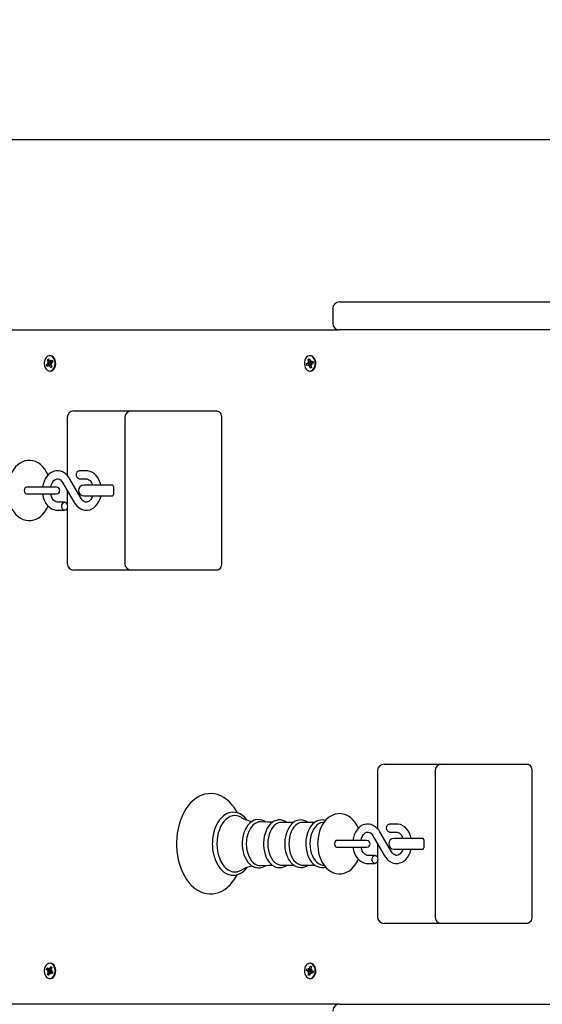
# Model space of a CAD drawing. Units: metres. Extents: x 4.5 to 21.3, y 5.5 to 17.1.
# Drawn here: x 8.7 to 9.1, y 13.3 to 14 of the extents above; entities that cross this region are included whole.
import ezdxf

# ---------------------------------------------------------------- set-up
doc = ezdxf.new("R2010")
doc.units = ezdxf.units.M
doc.header["$LTSCALE"] = 120
doc.header["$PDSIZE"] = -1
doc.linetypes.add('SLD-Сплошная', pattern=[0])
doc.styles.get("Standard").update_dxf_attribs({"font": 'isocpeui.ttf'})
doc.dimstyles.new('ISO-25', dxfattribs={"dimtxt": 2.5, "dimasz": 2.5, "dimexe": 1.25, "dimexo": 0.625, "dimtad": 1, "dimtxsty": 'Standard', "dimcen": 2.5, "dimadec": 0, "dimazin": 0, "dimtfac": 1, "dimtmove": 0, "dimatfit": 3, "dimfxl": 1, "dimarcsym": 0})

# ---------------------------------------------------------------- blocks, each defined once
blk = doc.blocks.new('*D26')
at = {"color": 0, "lineweight": -2, "transparency": 16777216}
for p, q in [((7.71776, 13.52364), (7.71776, 16.70777)), ((16.78798, 12.31186), (16.78798, 16.70777)), ((8.07776, 16.58777), (16.42798, 16.58777))]:
    blk.add_line(p, q, dxfattribs=at)
at = {"color": 0, "transparency": 16777216}
for points in [[(8.07776, 16.64777), (8.07776, 16.52777), (7.71776, 16.58777)], [(16.42798, 16.64777), (16.42798, 16.52777), (16.78798, 16.58777)]]:
    blk.add_solid(points, dxfattribs=at)
at = {"layer": 'Defpoints', "color": 0, "transparency": 16777216}
for p in [(16.78798, 16.58777), (7.71776, 13.52364), (16.78798, 12.31186)]:
    blk.add_point(p, dxfattribs=at)
at = {"color": 0, "transparency": 16777216, "insert": (12.25287, 16.86777), "char_height": 0.3, "attachment_point": 5}
blk.add_mtext('9,07м', dxfattribs=at)
blk = doc.blocks.new('*D27')
at = {"color": 0, "lineweight": -2, "transparency": 16777216}
for p, q in [((9.84518, 13.91764), (4.88392, 13.91764)), ((5.00392, 9.92964), (5.00392, 13.55764)), ((12.94563, 9.56964), (4.88392, 9.56964))]:
    blk.add_line(p, q, dxfattribs=at)
at = {"color": 0, "transparency": 16777216}
for points in [[(4.94392, 13.55764), (5.06392, 13.55764), (5.00392, 13.91764)], [(4.94392, 9.92964), (5.06392, 9.92964), (5.00392, 9.56964)]]:
    blk.add_solid(points, dxfattribs=at)
at = {"layer": 'Defpoints', "color": 0, "transparency": 16777216}
for p in [(5.00392, 13.91764), (9.84518, 13.91764), (12.94563, 9.56964)]:
    blk.add_point(p, dxfattribs=at)
at = {"color": 0, "transparency": 16777216, "insert": (4.72392, 11.74364), "char_height": 0.3, "attachment_point": 5, "rotation": 90}
blk.add_mtext('4,35м', dxfattribs=at)

msp = doc.modelspace()

# ---------------------------------------------------------------- linework, layer by layer
at = {"color": 7, "linetype": 'SLD-Сплошная', "lineweight": 25}
for p, q in [((8.89413, 13.79164), (8.89413, 13.78064)), ((8.89913, 13.79664), (9.11597, 13.79664)), ((8.64683, 13.77564), (8.89913, 13.77564)), ((9.14813, 13.77564), (8.89913, 13.77564)), ((8.6809, 13.7533), (8.68177, 13.75399)), ((8.68177, 13.75399), (8.68237, 13.75249)), ((8.683, 13.75639), (8.68254, 13.75639)), ((8.87585, 13.75378), (8.87681, 13.75416)), ((8.87681, 13.75416), (8.87714, 13.7525)), ((8.87745, 13.75639), (8.87699, 13.75639)), ((8.68017, 13.74956), (8.68123, 13.75041)), ((8.68306, 13.75033), (8.68017, 13.74956)), ((8.68066, 13.74834), (8.68017, 13.74956)), ((8.68172, 13.74919), (8.68066, 13.74834)), ((8.68087, 13.7513), (8.6816, 13.75129)), ((8.6815, 13.75078), (8.68087, 13.7513)), ((8.68342, 13.75105), (8.68087, 13.7513)), ((8.6815, 13.7518), (8.6809, 13.7533)), ((8.68236, 13.7525), (8.6809, 13.7533)), ((8.68363, 13.74932), (8.68207, 13.74932)), ((8.68207, 13.74829), (8.68208, 13.74932)), ((8.68244, 13.74918), (8.68207, 13.74829)), ((8.68263, 13.75211), (8.683, 13.753)), ((8.68331, 13.7473), (8.68271, 13.7488)), ((8.683, 13.753), (8.68299, 13.75197)), ((8.683, 13.75197), (8.68481, 13.75197)), ((8.68306, 13.75033), (8.68315, 13.75041)), ((8.68346, 13.74932), (8.68306, 13.75033)), ((8.68337, 13.75194), (8.68331, 13.75197)), ((8.68412, 13.74811), (8.68331, 13.7473)), ((8.68417, 13.74799), (8.68331, 13.7473)), ((8.68335, 13.7521), (8.68442, 13.75295)), ((8.68337, 13.75194), (8.68342, 13.75197)), ((8.68343, 13.7518), (8.68337, 13.75194)), ((8.68349, 13.751), (8.68342, 13.75105)), ((8.68342, 13.75105), (8.6835, 13.75105)), ((8.6842, 13.74999), (8.68347, 13.75)), ((8.68357, 13.75051), (8.6842, 13.74999)), ((8.68357, 13.74949), (8.68417, 13.74799)), ((8.6849, 13.75173), (8.68384, 13.75088)), ((8.68442, 13.75295), (8.6849, 13.75173)), ((8.87451, 13.75038), (8.87568, 13.75085)), ((8.8775, 13.75081), (8.87451, 13.75038)), ((8.87478, 13.74904), (8.87451, 13.75038)), ((8.87595, 13.7495), (8.87478, 13.74904)), ((8.87549, 13.75184), (8.87619, 13.75159)), ((8.876, 13.75112), (8.87549, 13.75184)), ((8.87618, 13.75212), (8.87585, 13.75378)), ((8.87704, 13.75297), (8.87585, 13.75378)), ((8.87777, 13.74954), (8.87615, 13.74954)), ((8.87615, 13.74852), (8.87633, 13.74951)), ((8.87665, 13.74925), (8.87615, 13.74852)), ((8.87717, 13.74713), (8.87684, 13.74879)), ((8.87804, 13.74794), (8.87717, 13.74713)), ((8.87813, 13.74751), (8.87717, 13.74713)), ((8.87733, 13.75204), (8.87783, 13.75277)), ((8.8775, 13.75081), (8.87761, 13.75085)), ((8.87775, 13.74954), (8.8775, 13.75081)), ((8.87783, 13.75277), (8.87766, 13.75178)), ((8.87849, 13.74945), (8.87779, 13.7497)), ((8.8778, 13.74917), (8.87813, 13.74751)), ((8.87783, 13.75175), (8.87931, 13.75175)), ((8.87798, 13.75017), (8.87849, 13.74945)), ((8.87803, 13.75131), (8.87799, 13.75137)), ((8.87803, 13.75179), (8.8792, 13.75225)), ((8.87947, 13.75091), (8.8783, 13.75044)), ((8.8792, 13.75225), (8.87947, 13.75091)), ((8.68254, 13.74489), (8.683, 13.74489)), ((8.87699, 13.74489), (8.87745, 13.74489)), ((8.69559, 13.71014), (8.69559, 13.66703)), ((8.70059, 13.71514), (8.70499, 13.71514)), ((8.70499, 13.71514), (8.74363, 13.71514)), ((8.73863, 13.71014), (8.73863, 13.60114)), ((8.74363, 13.71514), (8.7863, 13.71514)), ((8.7863, 13.71514), (8.80752, 13.71514)), ((8.81105, 13.71014), (8.81105, 13.60114)), ((8.70994, 13.67039), (8.70459, 13.67039)), ((8.69218, 13.66162), (8.70095, 13.64664)), ((8.70613, 13.64967), (8.69736, 13.66465)), ((8.70459, 13.66439), (8.70994, 13.66439)), ((8.72691, 13.65964), (8.70802, 13.65964)), ((8.72974, 13.65964), (8.72691, 13.65964)), ((8.73015, 13.65864), (8.73015, 13.65264)), ((8.67127, 13.65814), (8.66509, 13.65814)), ((8.66509, 13.65314), (8.67127, 13.65314)), ((8.68765, 13.65814), (8.67127, 13.65814)), ((8.67127, 13.65314), (8.68765, 13.65314)), ((8.69559, 13.65579), (8.69559, 13.6453)), ((8.70802, 13.65164), (8.72691, 13.65164)), ((8.72691, 13.65164), (8.72974, 13.65164)), ((8.69372, 13.64689), (8.68837, 13.64689)), ((8.68837, 13.64089), (8.69372, 13.64089)), ((8.69559, 13.64249), (8.69559, 13.60114)), ((8.70499, 13.59614), (8.70059, 13.59614)), ((8.74363, 13.59614), (8.70499, 13.59614)), ((8.7863, 13.59614), (8.74363, 13.59614)), ((8.80752, 13.59614), (8.7863, 13.59614)), ((8.92753, 13.44614), (8.92753, 13.40303)), ((8.93253, 13.45114), (8.93692, 13.45114)), ((8.93692, 13.45114), (8.97556, 13.45114)), ((8.97056, 13.44614), (8.97056, 13.33714)), ((8.97556, 13.45114), (9.01824, 13.45114)), ((9.01824, 13.45114), (9.03945, 13.45114)), ((9.04298, 13.44614), (9.04298, 13.33714)), ((8.86487, 13.40762), (8.85571, 13.40762)), ((8.88065, 13.40762), (8.8715, 13.40762)), ((8.88764, 13.40772), (8.88642, 13.40756)), ((8.93806, 13.38567), (8.92929, 13.40065)), ((8.94187, 13.40639), (8.93652, 13.40639)), ((8.9032, 13.39414), (8.89702, 13.39414)), ((8.91958, 13.39414), (8.9032, 13.39414)), ((8.92411, 13.39762), (8.93288, 13.38264)), ((8.93652, 13.40039), (8.94187, 13.40039)), ((8.95884, 13.39564), (8.93995, 13.39564)), ((8.96167, 13.39564), (8.95884, 13.39564)), ((8.96208, 13.39464), (8.96208, 13.38864)), ((8.89702, 13.38914), (8.9032, 13.38914)), ((8.9032, 13.38914), (8.91958, 13.38914)), ((8.92753, 13.39179), (8.92753, 13.3813)), ((8.93995, 13.38764), (8.95884, 13.38764)), ((8.95884, 13.38764), (8.96167, 13.38764)), ((8.92565, 13.38289), (8.9203, 13.38289)), ((8.85571, 13.37567), (8.86489, 13.37567)), ((8.8715, 13.37567), (8.88067, 13.37567)), ((8.88642, 13.37573), (8.88764, 13.37557)), ((8.9203, 13.37689), (8.92565, 13.37689)), ((8.92753, 13.37849), (8.92753, 13.33714)), ((8.93692, 13.33214), (8.93253, 13.33214)), ((8.97556, 13.33214), (8.93692, 13.33214)), ((9.01824, 13.33214), (8.97556, 13.33214)), ((9.03945, 13.33214), (9.01824, 13.33214)), ((8.68017, 13.29773), (8.68066, 13.29895)), ((8.68123, 13.29688), (8.68017, 13.29773)), ((8.68306, 13.29696), (8.68017, 13.29773)), ((8.68066, 13.29895), (8.68172, 13.2981)), ((8.68207, 13.299), (8.68244, 13.29811)), ((8.68208, 13.29797), (8.68207, 13.299)), ((8.68207, 13.29797), (8.68363, 13.29797)), ((8.683, 13.30239), (8.68254, 13.30239)), ((8.68271, 13.29849), (8.68331, 13.29999)), ((8.68306, 13.29696), (8.68346, 13.29797)), ((8.68331, 13.29999), (8.68417, 13.2993)), ((8.68412, 13.29918), (8.68331, 13.29999)), ((8.68417, 13.2993), (8.68357, 13.2978)), ((8.87451, 13.29691), (8.87478, 13.29825)), ((8.87478, 13.29825), (8.87595, 13.29779)), ((8.87615, 13.29877), (8.87665, 13.29804)), ((8.87633, 13.29778), (8.87615, 13.29877)), ((8.87615, 13.29775), (8.87777, 13.29775)), ((8.87684, 13.2985), (8.87717, 13.30016)), ((8.87745, 13.30239), (8.87699, 13.30239)), ((8.87717, 13.30016), (8.87813, 13.29978)), ((8.87804, 13.29935), (8.87717, 13.30016)), ((8.8775, 13.29648), (8.87775, 13.29775)), ((8.87779, 13.29759), (8.87849, 13.29784)), ((8.87813, 13.29978), (8.8778, 13.29812)), ((8.87849, 13.29784), (8.87798, 13.29712)), ((8.68087, 13.29599), (8.6815, 13.29651)), ((8.68342, 13.29624), (8.68087, 13.29599)), ((8.6816, 13.296), (8.68087, 13.29599)), ((8.6809, 13.29399), (8.6815, 13.29549)), ((8.68236, 13.29479), (8.6809, 13.29399)), ((8.68177, 13.2933), (8.6809, 13.29399)), ((8.68237, 13.2948), (8.68177, 13.2933)), ((8.68254, 13.29089), (8.683, 13.29089)), ((8.683, 13.29429), (8.68263, 13.29518)), ((8.68299, 13.29532), (8.683, 13.29429)), ((8.68481, 13.29532), (8.683, 13.29532)), ((8.68315, 13.29688), (8.68306, 13.29696)), ((8.68337, 13.29535), (8.68331, 13.29532)), ((8.68442, 13.29434), (8.68335, 13.29519)), ((8.68337, 13.29535), (8.68343, 13.29549)), ((8.68342, 13.29532), (8.68337, 13.29535)), ((8.68342, 13.29624), (8.68349, 13.29629)), ((8.6835, 13.29624), (8.68342, 13.29624)), ((8.68347, 13.29729), (8.6842, 13.2973)), ((8.6842, 13.2973), (8.68357, 13.29678)), ((8.68384, 13.29641), (8.6849, 13.29556)), ((8.6849, 13.29556), (8.68442, 13.29434)), ((8.87568, 13.29644), (8.87451, 13.29691)), ((8.8775, 13.29648), (8.87451, 13.29691)), ((8.87549, 13.29545), (8.876, 13.29617)), ((8.87619, 13.2957), (8.87549, 13.29545)), ((8.87585, 13.29351), (8.87618, 13.29517)), ((8.87704, 13.29432), (8.87585, 13.29351)), ((8.87681, 13.29313), (8.87585, 13.29351)), ((8.87714, 13.29479), (8.87681, 13.29313)), ((8.87699, 13.29089), (8.87745, 13.29089)), ((8.87783, 13.29452), (8.87733, 13.29525)), ((8.87761, 13.29644), (8.8775, 13.29648)), ((8.87766, 13.29551), (8.87783, 13.29452)), ((8.87931, 13.29554), (8.87783, 13.29554)), ((8.87799, 13.29592), (8.87803, 13.29598)), ((8.8792, 13.29504), (8.87803, 13.2955)), ((8.8783, 13.29685), (8.87947, 13.29638)), ((8.87947, 13.29638), (8.8792, 13.29504)), ((8.89913, 13.27164), (8.64683, 13.27164)), ((8.89913, 13.27164), (9.14813, 13.27164))]:
    msp.add_line(p, q, dxfattribs=at)
at = {"color": 7, "linetype": 'SLD-Сплошная', "lineweight": 25, "flags": 128}
for points in [[(8.68454, 13.74564), (8.68535, 13.7465), (8.68599, 13.74762), (8.68642, 13.74893), (8.6866, 13.75035), (8.68652, 13.75179), (8.68619, 13.75316), (8.68564, 13.75436), (8.68489, 13.75534), (8.68399, 13.75602), (8.683, 13.75636), (8.68198, 13.75634), (8.68099, 13.75597), (8.68011, 13.75526), (8.67937, 13.75426), (8.67884, 13.75303), (8.67853, 13.75166), (8.67848, 13.75022), (8.67868, 13.7488), (8.67913, 13.74751), (8.67979, 13.74641), (8.68062, 13.74557), (8.68157, 13.74506), (8.68258, 13.7449), (8.68359, 13.74509), (8.68454, 13.74564)], [(8.685, 13.74564), (8.68581, 13.7465), (8.68645, 13.74762), (8.68688, 13.74893), (8.68706, 13.75035), (8.68698, 13.75179), (8.68665, 13.75316), (8.6861, 13.75436), (8.68535, 13.75534), (8.68445, 13.75602), (8.68346, 13.75636), (8.683, 13.75639)], [(8.87809, 13.74511), (8.87903, 13.74567), (8.87984, 13.74655), (8.88047, 13.74768), (8.88089, 13.74899), (8.88105, 13.75042), (8.88097, 13.75185), (8.88063, 13.75321), (8.88006, 13.75441), (8.8793, 13.75537), (8.8784, 13.75604), (8.87741, 13.75636), (8.87639, 13.75633), (8.87541, 13.75594), (8.87453, 13.75522), (8.8738, 13.75421), (8.87327, 13.75297), (8.87298, 13.75159), (8.87294, 13.75015), (8.87315, 13.74874), (8.87361, 13.74745), (8.87428, 13.74636), (8.87511, 13.74554), (8.87607, 13.74504), (8.87708, 13.7449), (8.87809, 13.74511)], [(8.87855, 13.74511), (8.87949, 13.74567), (8.8803, 13.74655), (8.88093, 13.74768), (8.88134, 13.74899), (8.88151, 13.75042), (8.88143, 13.75185), (8.88109, 13.75321), (8.88052, 13.75441), (8.87976, 13.75537), (8.87886, 13.75604), (8.87787, 13.75636), (8.87745, 13.75639)], [(8.87745, 13.74489), (8.87754, 13.7449), (8.87855, 13.74511)], [(8.80752, 13.71514), (8.80821, 13.71505), (8.80887, 13.71476), (8.80948, 13.7143), (8.81002, 13.71368), (8.81046, 13.71292), (8.81078, 13.71206), (8.81099, 13.71112), (8.81105, 13.71014)], [(8.68133, 13.66722), (8.68028, 13.66941), (8.67896, 13.67151), (8.67744, 13.67338), (8.67574, 13.67499), (8.67389, 13.67628), (8.67194, 13.67724), (8.66994, 13.67785), (8.66793, 13.67813), (8.66594, 13.67808), (8.664, 13.67771), (8.66213, 13.67706), (8.66035, 13.67612), (8.65866, 13.6749), (8.65709, 13.67341), (8.65565, 13.67166), (8.65437, 13.66967), (8.65327, 13.66747), (8.65237, 13.66509), (8.65168, 13.66258), (8.6512, 13.65998), (8.65095, 13.65733), (8.65091, 13.65564)], [(8.69736, 13.66465), (8.69676, 13.6656), (8.69551, 13.66713), (8.69409, 13.66841), (8.69252, 13.66939), (8.69087, 13.67004), (8.68918, 13.67036), (8.68749, 13.67035), (8.68585, 13.67003), (8.68428, 13.66942), (8.6828, 13.66852), (8.68144, 13.66735), (8.68022, 13.66592), (8.67916, 13.66427), (8.6783, 13.66242), (8.67766, 13.66042), (8.67725, 13.65832), (8.67723, 13.65814)], [(8.70459, 13.66439), (8.70422, 13.66444), (8.70353, 13.6648), (8.70296, 13.66547), (8.7026, 13.66637), (8.70247, 13.66739), (8.7026, 13.66842), (8.70296, 13.66932), (8.70353, 13.66999), (8.70422, 13.67035), (8.70459, 13.67039)], [(8.72082, 13.65964), (8.72033, 13.66151), (8.71956, 13.66346), (8.71856, 13.66525), (8.71735, 13.66684), (8.71596, 13.66817), (8.71442, 13.66921), (8.71278, 13.66993), (8.71109, 13.67032), (8.70994, 13.67039)], [(8.6833, 13.65814), (8.68331, 13.65823), (8.68371, 13.65975), (8.68427, 13.6611), (8.68496, 13.66224), (8.68572, 13.66315), (8.68652, 13.6638), (8.68732, 13.6642), (8.68812, 13.66438), (8.689, 13.66433), (8.68981, 13.66403), (8.6906, 13.66352), (8.69144, 13.66269), (8.69218, 13.66162)], [(8.70994, 13.66439), (8.71029, 13.66437), (8.71112, 13.66415), (8.71191, 13.66371), (8.71268, 13.66305), (8.71347, 13.66207), (8.71414, 13.66087), (8.71462, 13.65964)], [(8.73002, 13.65935), (8.72975, 13.65945), (8.72852, 13.65964)], [(8.65091, 13.65564), (8.65094, 13.65418), (8.65118, 13.65152), (8.65163, 13.64891), (8.65231, 13.64638), (8.65321, 13.64396), (8.65433, 13.64169), (8.65567, 13.63961), (8.65721, 13.63776), (8.65893, 13.63618), (8.66079, 13.63491), (8.66274, 13.63398), (8.66474, 13.6334), (8.66675, 13.63316), (8.66874, 13.63323), (8.67068, 13.63362), (8.67254, 13.63431), (8.67431, 13.63527), (8.67599, 13.63651), (8.67754, 13.63802), (8.67897, 13.63979), (8.68024, 13.64181), (8.68132, 13.64403), (8.68134, 13.64409)], [(8.66511, 13.65815), (8.6645, 13.65795), (8.66398, 13.65741), (8.66364, 13.6566), (8.66351, 13.65564), (8.66364, 13.65469), (8.66398, 13.65388), (8.6645, 13.65334), (8.66511, 13.65314), (8.66511, 13.65314)], [(8.67725, 13.65314), (8.67744, 13.65185), (8.67798, 13.64978), (8.67875, 13.64783), (8.67975, 13.64604), (8.68096, 13.64445), (8.68235, 13.64312), (8.68389, 13.64208), (8.68553, 13.64136), (8.68722, 13.64097), (8.68837, 13.64089)], [(8.68837, 13.64689), (8.68802, 13.64692), (8.68719, 13.64714), (8.6864, 13.64758), (8.68563, 13.64824), (8.68484, 13.64922), (8.68416, 13.65042), (8.68363, 13.65181), (8.68331, 13.65314)], [(8.70095, 13.64664), (8.70155, 13.64569), (8.70279, 13.64416), (8.70422, 13.64288), (8.70579, 13.6419), (8.70744, 13.64125), (8.70913, 13.64093), (8.71082, 13.64094), (8.71246, 13.64126), (8.71403, 13.64187), (8.71551, 13.64277), (8.71687, 13.64394), (8.71809, 13.64537), (8.71914, 13.64702), (8.72, 13.64887), (8.72065, 13.65087), (8.7208, 13.65164)], [(8.71462, 13.65164), (8.71459, 13.65154), (8.71403, 13.65019), (8.71335, 13.64905), (8.71259, 13.64814), (8.71179, 13.64749), (8.71099, 13.64709), (8.71019, 13.64691), (8.70931, 13.64696), (8.7085, 13.64726), (8.70771, 13.64777), (8.70687, 13.6486), (8.70613, 13.64967)], [(8.72852, 13.65164), (8.72975, 13.65184), (8.73, 13.65193)], [(8.69584, 13.64389), (8.69571, 13.64287), (8.69534, 13.64197), (8.69478, 13.6413), (8.69409, 13.64094), (8.69335, 13.64094), (8.69266, 13.6413), (8.69209, 13.64197), (8.69173, 13.64287), (8.6916, 13.64389), (8.69173, 13.64492), (8.69209, 13.64582), (8.69266, 13.64649), (8.69335, 13.64685), (8.69409, 13.64685), (8.69478, 13.64649), (8.69534, 13.64582), (8.69571, 13.64492), (8.69584, 13.64389)], [(8.81105, 13.60114), (8.81099, 13.60017), (8.81078, 13.59923), (8.81046, 13.59837), (8.81002, 13.59761), (8.80948, 13.59699), (8.80887, 13.59653), (8.80821, 13.59624), (8.80752, 13.59614)], [(9.03945, 13.45114), (9.04014, 13.45105), (9.0408, 13.45076), (9.04141, 13.4503), (9.04195, 13.44968), (9.04239, 13.44892), (9.04272, 13.44806), (9.04292, 13.44712), (9.04298, 13.44614)], [(8.82278, 13.41475), (8.82218, 13.41591), (8.82058, 13.41847), (8.81881, 13.42082), (8.81688, 13.42291), (8.81482, 13.42473), (8.81264, 13.42625), (8.81037, 13.42746), (8.80804, 13.42834), (8.80568, 13.4289), (8.80331, 13.42914), (8.80094, 13.42905), (8.79861, 13.42865), (8.79632, 13.42795), (8.7941, 13.42695), (8.79194, 13.42565), (8.78987, 13.42405), (8.78791, 13.42218), (8.78608, 13.42004), (8.78438, 13.41765), (8.78285, 13.41504), (8.78148, 13.41223), (8.7803, 13.40925), (8.77932, 13.40612), (8.77853, 13.40287), (8.77794, 13.39953), (8.77756, 13.39613), (8.7774, 13.3927), (8.77739, 13.39164), (8.77742, 13.38981), (8.77763, 13.38637), (8.77806, 13.38298), (8.77869, 13.37966), (8.77953, 13.37644), (8.78056, 13.37334), (8.78179, 13.37038), (8.7832, 13.3676), (8.78479, 13.36502), (8.78655, 13.36265), (8.78847, 13.36054), (8.79052, 13.3587), (8.79269, 13.35715), (8.79495, 13.35592), (8.79728, 13.35501), (8.79964, 13.35442), (8.80201, 13.35416), (8.80437, 13.35422), (8.80671, 13.35459), (8.809, 13.35527), (8.81123, 13.35625), (8.81339, 13.35753), (8.81547, 13.3591), (8.81744, 13.36095), (8.81929, 13.36307), (8.82099, 13.36543), (8.82254, 13.36803), (8.8228, 13.36856)], [(8.83012, 13.40936), (8.82975, 13.40987), (8.82825, 13.4115), (8.82663, 13.41287), (8.8249, 13.41393), (8.8231, 13.41468), (8.82127, 13.4151), (8.81943, 13.4152), (8.8176, 13.41499), (8.81582, 13.41446), (8.8141, 13.41364), (8.81245, 13.41252), (8.8109, 13.41112), (8.80946, 13.40945), (8.80816, 13.40753), (8.80702, 13.4054), (8.80605, 13.40308), (8.80527, 13.40062), (8.80469, 13.39803), (8.8043, 13.39536), (8.80412, 13.39265), (8.80411, 13.39164)], [(8.8258, 13.4113), (8.82446, 13.41198), (8.82274, 13.41252), (8.82099, 13.4127), (8.81923, 13.41252), (8.81751, 13.41198), (8.81585, 13.4111), (8.81427, 13.40988), (8.81281, 13.40835), (8.81149, 13.40653), (8.81033, 13.40446), (8.80935, 13.40217), (8.80858, 13.3997), (8.80801, 13.39709), (8.80767, 13.39439), (8.80755, 13.39164)], [(8.84402, 13.40781), (8.84299, 13.40852), (8.84139, 13.40924), (8.83976, 13.40964), (8.83811, 13.40971), (8.8365, 13.40946), (8.83494, 13.40891), (8.83345, 13.40806), (8.83204, 13.40693), (8.83075, 13.40553), (8.82958, 13.40387), (8.82858, 13.402), (8.82776, 13.39994), (8.82712, 13.39774), (8.82669, 13.39544), (8.82646, 13.39307), (8.82642, 13.39164)], [(8.84906, 13.40769), (8.8453, 13.40774), (8.8403, 13.408)], [(8.85977, 13.40762), (8.85841, 13.40849), (8.85681, 13.40914), (8.85517, 13.40946), (8.85354, 13.40946), (8.85195, 13.40914), (8.85041, 13.40853), (8.84895, 13.40762), (8.84757, 13.40643), (8.84632, 13.40497), (8.8452, 13.40326), (8.84425, 13.40135), (8.84348, 13.39926), (8.8429, 13.39704), (8.84252, 13.39473), (8.84236, 13.39236), (8.84235, 13.39164)], [(8.87545, 13.40762), (8.87407, 13.40847), (8.87247, 13.4091), (8.87084, 13.4094), (8.86921, 13.40938), (8.86762, 13.40904), (8.86609, 13.4084), (8.86464, 13.40747), (8.86328, 13.40626), (8.86203, 13.40478), (8.86093, 13.40306), (8.86, 13.40114), (8.85924, 13.39904), (8.85868, 13.39682), (8.85833, 13.3945), (8.85818, 13.39226), (8.85818, 13.39164)], [(8.88864, 13.40895), (8.88826, 13.4091), (8.88663, 13.4094), (8.885, 13.40938), (8.88341, 13.40904), (8.88188, 13.4084), (8.88043, 13.40747), (8.87906, 13.40626), (8.87782, 13.40478), (8.87672, 13.40306), (8.87578, 13.40114), (8.87503, 13.39904), (8.87447, 13.39682), (8.87411, 13.3945), (8.87397, 13.39226), (8.87396, 13.39164)], [(8.91326, 13.40322), (8.91221, 13.40541), (8.91089, 13.40751), (8.90937, 13.40938), (8.90767, 13.41099), (8.90582, 13.41228), (8.90387, 13.41324), (8.90187, 13.41385), (8.89986, 13.41413), (8.89787, 13.41408), (8.89593, 13.41371), (8.89406, 13.41306), (8.89228, 13.41212), (8.89059, 13.4109), (8.88902, 13.40941), (8.88759, 13.40766), (8.8863, 13.40567), (8.8852, 13.40347), (8.8843, 13.40109), (8.88361, 13.39858), (8.88314, 13.39598), (8.88288, 13.39333), (8.88284, 13.39164)], [(8.84029, 13.40796), (8.83915, 13.40793), (8.83762, 13.40756), (8.83613, 13.40684), (8.83473, 13.40578), (8.83344, 13.40441), (8.8323, 13.40275), (8.83133, 13.40084), (8.83055, 13.39873), (8.82998, 13.39646), (8.82964, 13.39408), (8.82952, 13.39164)], [(8.85571, 13.40762), (8.85495, 13.40757), (8.85345, 13.40722), (8.85199, 13.40651), (8.85062, 13.40548), (8.84936, 13.40413), (8.84824, 13.40251), (8.8473, 13.40064), (8.84653, 13.39858), (8.84598, 13.39635), (8.84564, 13.39403), (8.84552, 13.39164)], [(8.8715, 13.40762), (8.87074, 13.40757), (8.86923, 13.40722), (8.86778, 13.40651), (8.86641, 13.40548), (8.86515, 13.40413), (8.86403, 13.40251), (8.86308, 13.40064), (8.86232, 13.39858), (8.86176, 13.39635), (8.86143, 13.39403), (8.86131, 13.39164)], [(8.88642, 13.40756), (8.88502, 13.40722), (8.88356, 13.40651), (8.88219, 13.40548), (8.88093, 13.40413), (8.87982, 13.40251), (8.87887, 13.40064), (8.87811, 13.39858), (8.87755, 13.39635), (8.87721, 13.39403), (8.8771, 13.39164)], [(8.92929, 13.40065), (8.92869, 13.4016), (8.92744, 13.40313), (8.92602, 13.40441), (8.92445, 13.40539), (8.9228, 13.40604), (8.92111, 13.40636), (8.91942, 13.40635), (8.91778, 13.40603), (8.91621, 13.40542), (8.91473, 13.40452), (8.91337, 13.40335), (8.91215, 13.40192), (8.91109, 13.40027), (8.91024, 13.39842), (8.90959, 13.39642), (8.90918, 13.39432), (8.90916, 13.39414)], [(8.93652, 13.40039), (8.93615, 13.40044), (8.93546, 13.4008), (8.9349, 13.40147), (8.93453, 13.40237), (8.9344, 13.40339), (8.93453, 13.40442), (8.9349, 13.40532), (8.93546, 13.40599), (8.93615, 13.40635), (8.93652, 13.40639)], [(8.95275, 13.39564), (8.95226, 13.39751), (8.95149, 13.39946), (8.95049, 13.40125), (8.94928, 13.40284), (8.94789, 13.40417), (8.94635, 13.40521), (8.94471, 13.40593), (8.94302, 13.40632), (8.94187, 13.40639)], [(8.89704, 13.39415), (8.89643, 13.39395), (8.89591, 13.39341), (8.89557, 13.3926), (8.89545, 13.39164), (8.89557, 13.39069), (8.89591, 13.38988), (8.89643, 13.38934), (8.89704, 13.38914), (8.89704, 13.38914)], [(8.91523, 13.39414), (8.91524, 13.39423), (8.91565, 13.39575), (8.91621, 13.3971), (8.91689, 13.39824), (8.91765, 13.39915), (8.91845, 13.3998), (8.91925, 13.4002), (8.92005, 13.40038), (8.92093, 13.40033), (8.92174, 13.40003), (8.92253, 13.39952), (8.92337, 13.39869), (8.92411, 13.39762)], [(8.94187, 13.40039), (8.94222, 13.40037), (8.94305, 13.40015), (8.94384, 13.39971), (8.94461, 13.39905), (8.9454, 13.39807), (8.94608, 13.39687), (8.94655, 13.39564)], [(8.96195, 13.39535), (8.96168, 13.39545), (8.96045, 13.39564)], [(8.80411, 13.39164), (8.80414, 13.3902), (8.80435, 13.38749), (8.80477, 13.38483), (8.80539, 13.38226), (8.8062, 13.37981), (8.8072, 13.37752), (8.80838, 13.37541), (8.80972, 13.37351), (8.81121, 13.37186), (8.81282, 13.37049), (8.81455, 13.36941), (8.81634, 13.36864), (8.81818, 13.3682), (8.82002, 13.36808), (8.82184, 13.36828), (8.82363, 13.36879), (8.82535, 13.3696), (8.82701, 13.37071), (8.82857, 13.37209), (8.83001, 13.37375), (8.83014, 13.37394)], [(8.80755, 13.39164), (8.80767, 13.3889), (8.80801, 13.3862), (8.80858, 13.38359), (8.80935, 13.38112), (8.81033, 13.37883), (8.81149, 13.37676), (8.81281, 13.37494), (8.81427, 13.37341), (8.81585, 13.37219), (8.81751, 13.37131), (8.81923, 13.37077), (8.82099, 13.37059), (8.82274, 13.37077), (8.82446, 13.37131), (8.82579, 13.37198)], [(8.82642, 13.39164), (8.82645, 13.39037), (8.82667, 13.388), (8.82709, 13.38569), (8.82771, 13.38348), (8.82853, 13.38141), (8.82953, 13.3795), (8.83071, 13.37781), (8.83204, 13.37636), (8.8335, 13.37519), (8.83507, 13.37432), (8.8367, 13.37378), (8.83834, 13.37357), (8.83997, 13.37368), (8.84156, 13.3741), (8.84308, 13.37482), (8.84401, 13.37547)], [(8.82952, 13.39164), (8.82964, 13.38921), (8.82998, 13.38683), (8.83055, 13.38456), (8.83133, 13.38245), (8.8323, 13.38054), (8.83344, 13.37888), (8.83473, 13.37751), (8.83613, 13.37645), (8.83762, 13.37573), (8.83915, 13.37536), (8.84029, 13.37533)], [(8.84235, 13.39164), (8.84238, 13.39038), (8.84259, 13.38802), (8.84301, 13.38573), (8.84364, 13.38353), (8.84446, 13.38148), (8.84546, 13.37959), (8.84663, 13.37792), (8.84797, 13.37648), (8.84943, 13.37533), (8.85099, 13.37449), (8.85261, 13.37398), (8.85425, 13.37379), (8.85587, 13.37392), (8.85744, 13.37437), (8.85895, 13.37511), (8.85973, 13.37567)], [(8.84552, 13.39164), (8.84564, 13.38926), (8.84598, 13.38694), (8.84653, 13.38471), (8.8473, 13.38265), (8.84824, 13.38078), (8.84936, 13.37916), (8.85062, 13.37781), (8.85199, 13.37678), (8.85345, 13.37607), (8.85495, 13.37572), (8.85571, 13.37567)], [(8.85818, 13.39164), (8.8582, 13.39038), (8.85842, 13.38803), (8.85884, 13.38574), (8.85947, 13.38355), (8.86028, 13.3815), (8.86129, 13.37962), (8.86246, 13.37795), (8.86379, 13.37652), (8.86526, 13.37538), (8.86682, 13.37455), (8.86844, 13.37404), (8.87007, 13.37386), (8.87168, 13.374), (8.87325, 13.37445), (8.87476, 13.3752), (8.87541, 13.37567)], [(8.86131, 13.39164), (8.86143, 13.38926), (8.86176, 13.38694), (8.86232, 13.38471), (8.86308, 13.38265), (8.86403, 13.38078), (8.86515, 13.37916), (8.86641, 13.37781), (8.86778, 13.37678), (8.86923, 13.37607), (8.87074, 13.37572), (8.8715, 13.37567)], [(8.87396, 13.39164), (8.87399, 13.39038), (8.87421, 13.38803), (8.87463, 13.38574), (8.87525, 13.38355), (8.87607, 13.3815), (8.87707, 13.37962), (8.87825, 13.37795), (8.87958, 13.37652), (8.88105, 13.37538), (8.88261, 13.37455), (8.88422, 13.37404), (8.88586, 13.37386), (8.88747, 13.374), (8.88865, 13.37434)], [(8.8771, 13.39164), (8.87721, 13.38926), (8.87755, 13.38694), (8.87811, 13.38471), (8.87887, 13.38265), (8.87982, 13.38078), (8.88093, 13.37916), (8.88219, 13.37781), (8.88356, 13.37678), (8.88502, 13.37607), (8.88642, 13.37573)], [(8.88284, 13.39164), (8.88287, 13.39018), (8.88311, 13.38752), (8.88356, 13.38491), (8.88424, 13.38238), (8.88514, 13.37996), (8.88626, 13.37769), (8.8876, 13.37561), (8.88914, 13.37376), (8.89086, 13.37218), (8.89272, 13.37091), (8.89467, 13.36998), (8.89667, 13.3694), (8.89868, 13.36916), (8.90067, 13.36923), (8.90261, 13.36962), (8.90447, 13.37031), (8.90624, 13.37127), (8.90792, 13.37251), (8.90948, 13.37402), (8.9109, 13.37579), (8.91217, 13.37781), (8.91325, 13.38003), (8.91327, 13.38009)], [(8.90918, 13.38914), (8.90937, 13.38785), (8.90991, 13.38578), (8.91068, 13.38383), (8.91168, 13.38204), (8.91289, 13.38045), (8.91428, 13.37912), (8.91582, 13.37808), (8.91746, 13.37736), (8.91915, 13.37697), (8.9203, 13.37689)], [(8.9203, 13.38289), (8.91995, 13.38292), (8.91912, 13.38314), (8.91833, 13.38358), (8.91756, 13.38424), (8.91677, 13.38522), (8.91609, 13.38642), (8.91556, 13.38781), (8.91524, 13.38914)], [(8.93288, 13.38264), (8.93348, 13.38169), (8.93473, 13.38016), (8.93615, 13.37888), (8.93772, 13.3779), (8.93937, 13.37725), (8.94106, 13.37693), (8.94275, 13.37694), (8.94439, 13.37726), (8.94596, 13.37787), (8.94744, 13.37877), (8.9488, 13.37994), (8.95002, 13.38137), (8.95108, 13.38302), (8.95193, 13.38487), (8.95258, 13.38687), (8.95273, 13.38764)], [(8.94655, 13.38764), (8.94652, 13.38754), (8.94596, 13.38619), (8.94528, 13.38505), (8.94452, 13.38414), (8.94372, 13.38349), (8.94292, 13.38309), (8.94212, 13.38291), (8.94124, 13.38296), (8.94043, 13.38326), (8.93964, 13.38377), (8.9388, 13.3846), (8.93806, 13.38567)], [(8.96045, 13.38764), (8.96168, 13.38784), (8.96193, 13.38793)], [(8.92777, 13.37989), (8.92764, 13.37887), (8.92727, 13.37797), (8.92671, 13.3773), (8.92602, 13.37694), (8.92528, 13.37694), (8.92459, 13.3773), (8.92402, 13.37797), (8.92366, 13.37887), (8.92353, 13.37989), (8.92366, 13.38092), (8.92402, 13.38182), (8.92459, 13.38249), (8.92528, 13.38285), (8.92602, 13.38285), (8.92671, 13.38249), (8.92727, 13.38182), (8.92764, 13.38092), (8.92777, 13.37989)], [(8.8403, 13.37529), (8.84624, 13.37557), (8.84909, 13.3756)], [(9.04298, 13.33714), (9.04292, 13.33617), (9.04272, 13.33523), (9.04239, 13.33437), (9.04195, 13.33361), (9.04141, 13.33299), (9.0408, 13.33253), (9.04014, 13.33224), (9.03945, 13.33214)], [(8.68454, 13.30165), (8.68359, 13.3022), (8.68258, 13.30239), (8.68157, 13.30223), (8.68062, 13.30172), (8.67979, 13.30088), (8.67913, 13.29978), (8.67868, 13.29849), (8.67848, 13.29707), (8.67853, 13.29563), (8.67884, 13.29426), (8.67937, 13.29303), (8.68011, 13.29203), (8.68099, 13.29132), (8.68198, 13.29095), (8.683, 13.29093), (8.68399, 13.29127), (8.68489, 13.29195), (8.68564, 13.29293), (8.68619, 13.29413), (8.68652, 13.2955), (8.6866, 13.29694), (8.68642, 13.29836), (8.68599, 13.29967), (8.68535, 13.30079), (8.68454, 13.30165)], [(8.683, 13.29089), (8.68346, 13.29093), (8.68445, 13.29127), (8.68535, 13.29195), (8.6861, 13.29293), (8.68665, 13.29413), (8.68698, 13.2955), (8.68706, 13.29694), (8.68688, 13.29836), (8.68645, 13.29967), (8.68581, 13.30079), (8.685, 13.30165)], [(8.87809, 13.30218), (8.87708, 13.30239), (8.87607, 13.30225), (8.87511, 13.30175), (8.87428, 13.30093), (8.87361, 13.29984), (8.87315, 13.29855), (8.87294, 13.29714), (8.87298, 13.2957), (8.87327, 13.29432), (8.8738, 13.29308), (8.87453, 13.29207), (8.87541, 13.29135), (8.87639, 13.29096), (8.87741, 13.29093), (8.8784, 13.29125), (8.8793, 13.29192), (8.88006, 13.29288), (8.88063, 13.29408), (8.88097, 13.29544), (8.88105, 13.29687), (8.88089, 13.2983), (8.88047, 13.29961), (8.87984, 13.30074), (8.87903, 13.30162), (8.87809, 13.30218)], [(8.87855, 13.30218), (8.87754, 13.30239), (8.87745, 13.30239)], [(8.87745, 13.29089), (8.87787, 13.29093), (8.87886, 13.29125), (8.87976, 13.29192), (8.88052, 13.29288), (8.88109, 13.29408), (8.88143, 13.29544), (8.88151, 13.29687), (8.88134, 13.2983), (8.88093, 13.29961), (8.8803, 13.30074), (8.87949, 13.30162), (8.87855, 13.30218)]]:
    msp.add_lwpolyline(points, dxfattribs=at)
at = {"color": 7, "linetype": 'SLD-Сплошная', "lineweight": 25}
for centre, radius, start, end in [((8.89913, 13.79164), 0.005, 90, 180), ((8.89913, 13.78064), 0.005, 180, 270), ((8.68063, 13.75112), 0.00093, 309.98431, 338.50919), ((8.68023, 13.7513), 0.00137, 359.35542, 21.3462), ((8.68208, 13.74875), 0.000569, 90.21754, 129.91635), ((8.68325, 13.75283), 0.000946, 200.6845, 228.87241), ((8.68182, 13.74846), 0.000946, 20.6845, 48.87241), ((8.68299, 13.75254), 0.000569, 270.21754, 309.91635), ((8.68247, 13.75118), 0.00103, 311.14335, 349.6095), ((8.68212, 13.7513), 0.0014, 349.87767, 21.14559), ((8.68484, 13.74999), 0.00137, 179.35542, 201.3462), ((8.68444, 13.75017), 0.00093, 129.98431, 158.50919), ((8.87539, 13.75152), 0.000728, 293.23183, 326.86001), ((8.87615, 13.74902), 0.000523, 69.98959, 112.05523), ((8.87478, 13.75184), 0.00144, 349.85823, 11.16427), ((8.8757, 13.74858), 0.00117, 10.54875, 35.03877), ((8.87828, 13.75271), 0.00117, 190.54875, 215.03877), ((8.87726, 13.7516), 0.000821, 294.79704, 339.74699), ((8.87783, 13.75227), 0.000523, 249.98959, 292.05523), ((8.87921, 13.74945), 0.00144, 169.85823, 191.16427), ((8.87859, 13.74977), 0.000728, 113.23183, 146.86001), ((8.87677, 13.75183), 0.00137, 339.95624, 356.57243), ((8.68297, 13.74803), 0.00313, 270.48554, 310.3357), ((8.70059, 13.71014), 0.005, 90, 180), ((8.74363, 13.71014), 0.005, 90, 180), ((8.70802, 13.65564), 0.004, 90, 270), ((8.72421, 13.66679), 0.00749, 241.87143, 252.51222), ((8.72917, 13.65883), 0.000994, 349.49993, 55.50007), ((8.68765, 13.65564), 0.0025, 270, 90), ((8.72351, 13.64624), 0.00562, 106.00358, 120.02426), ((8.72919, 13.65246), 0.000978, 303.90289, 11.09711), ((8.70059, 13.60114), 0.005, 180, 270), ((8.74363, 13.60114), 0.005, 180, 270), ((8.93253, 13.44614), 0.005, 90, 180), ((8.97556, 13.44614), 0.005, 90, 180), ((8.83693, 13.42934), 0.02118, 238.42562, 262.01326), ((8.91958, 13.39164), 0.0025, 270, 90), ((8.93995, 13.39164), 0.004, 90, 270), ((8.95614, 13.40279), 0.00749, 241.87143, 252.51222), ((8.9611, 13.39483), 0.000994, 349.49993, 55.50007), ((8.95544, 13.38224), 0.00562, 106.00358, 120.02426), ((8.96112, 13.38846), 0.000978, 303.90289, 11.09711), ((8.83778, 13.35166), 0.02359, 99.32883, 120.43651), ((8.93253, 13.33714), 0.005, 180, 270), ((8.97556, 13.33714), 0.005, 180, 270), ((8.68208, 13.29854), 0.000569, 230.08365, 269.78246), ((8.68182, 13.29883), 0.000946, 311.12759, 339.3155), ((8.68297, 13.29926), 0.00313, 49.6643, 89.51446), ((8.68484, 13.2973), 0.00137, 158.6538, 180.64458), ((8.87615, 13.29827), 0.000523, 247.94477, 290.01041), ((8.8757, 13.29871), 0.00117, 324.96123, 349.45125), ((8.87921, 13.29784), 0.00144, 168.83573, 190.14177), ((8.68063, 13.29617), 0.00093, 21.49081, 50.01569), ((8.68023, 13.29599), 0.00137, 338.6538, 0.64458), ((8.68325, 13.29446), 0.000946, 131.12759, 159.3155), ((8.68299, 13.29475), 0.000569, 50.08365, 89.78246), ((8.68247, 13.29611), 0.00103, 10.3905, 48.85665), ((8.68212, 13.29599), 0.0014, 338.85441, 10.12233), ((8.68444, 13.29712), 0.00093, 201.49081, 230.01569), ((8.87539, 13.29577), 0.000728, 33.13999, 66.76817), ((8.87478, 13.29545), 0.00144, 348.83573, 10.14177), ((8.87828, 13.29458), 0.00117, 144.96123, 169.45125), ((8.87726, 13.29569), 0.000821, 20.25301, 65.20296), ((8.87783, 13.29502), 0.000523, 67.94477, 110.01041), ((8.87859, 13.29752), 0.000728, 213.13999, 246.76817), ((8.87677, 13.29546), 0.00136, 3.39293, 20.0784), ((8.89913, 13.26664), 0.005, 90, 180)]:
    msp.add_arc(centre, radius, start, end, dxfattribs=at)
for centre, major_axis, ratio, start_param, end_param in [((8.68087, 13.7513), (0.00867, 0.00085), 0.066539, 4.777931, 5.012234), ((8.68087, 13.7513), (0.00831, -0.00102), 0.009506, 1.250331, 1.484634), ((8.68207, 13.74829), (0.00901, -0.00001), 0.11377, 1.396092, 1.570179), ((8.68207, 13.74829), (0.00767, 0.00057), 0.111149, 1.353952, 1.514534), ((8.683, 13.753), (0.00892, -0.00049), 0.101059, 4.676638, 4.729911), ((8.6842, 13.74999), (0.00832, 0.00102), 0.011657, 1.58174, 1.656562), ((8.87549, 13.75184), (0.00881, 0.0007), 0.085505, 4.764601, 4.998904), ((8.87549, 13.75184), (0.00814, -0.00101), 0.020101, 4.801329, 5.035632), ((8.87615, 13.74852), (0.00899, -0.00024), 0.110974, 1.392096, 1.553822), ((8.87615, 13.74852), (0.00778, 0.00077), 0.087284, 1.351521, 1.497118), ((8.87783, 13.75277), (0.00882, -0.00068), 0.087235, 4.661676, 4.703517), ((8.87849, 13.74945), (0.00849, 0.00097), 0.038832, 1.5927, 1.649165), ((8.68207, 13.299), (0.00901, 0.00001), 0.11377, 4.713006, 4.887093), ((8.68207, 13.299), (0.00767, -0.00057), 0.111149, 4.768651, 4.929234), ((8.87615, 13.29877), (0.00899, 0.00024), 0.110974, 4.729363, 4.891089), ((8.87615, 13.29877), (0.00778, -0.00077), 0.087284, 4.786067, 4.931664), ((8.68087, 13.29599), (0.00867, -0.00085), 0.066539, 1.270952, 1.505255), ((8.68087, 13.29599), (0.00831, 0.00102), 0.009506, 4.798551, 5.032854), ((8.683, 13.29429), (0.00892, 0.00049), 0.101059, 1.553274, 1.606547), ((8.6842, 13.2973), (0.00832, -0.00102), 0.011657, 4.626624, 4.701445), ((8.87549, 13.29545), (0.00881, -0.0007), 0.085505, 1.284282, 1.518585), ((8.87549, 13.29545), (0.00814, 0.00101), 0.020101, 1.247553, 1.481856), ((8.87783, 13.29452), (0.00882, 0.00068), 0.087235, 1.579668, 1.621509), ((8.87849, 13.29784), (0.00849, -0.00097), 0.038832, 4.634021, 4.690486)]:
    msp.add_ellipse(centre, major_axis=major_axis, ratio=ratio, start_param=start_param, end_param=end_param, dxfattribs=at)

# ---------------------------------------------------------------- dimensions: what is measured, and where the dimension line sits
dim = msp.add_linear_dim(base=(16.78798, 16.58777), p1=(7.71776, 13.52364), p2=(16.78798, 12.31186), dimstyle='ISO-25', override={"dimtxt": 0.3, "dimasz": 0.36, "dimexe": 0.12, "dimexo": 0, "dimgap": 0.1, "dimtih": 0, "dimtoh": 0, "dimzin": 1, "dimpost": 'м', "dimtdec": 3, "dimtzin": 1})
dim.commit()
dim.dimension.update_dxf_attribs({"geometry": '*D26', "text_midpoint": (12.25287, 16.86777)})
dim = msp.add_linear_dim(base=(5.00392, 13.91764), p1=(12.94563, 9.56964), p2=(9.84518, 13.91764), angle=90, dimstyle='ISO-25', override={"dimtxt": 0.3, "dimasz": 0.36, "dimexe": 0.12, "dimexo": 0, "dimgap": 0.1, "dimzin": 1, "dimpost": 'м', "dimtdec": 3, "dimtzin": 1})
dim.commit()
dim.dimension.update_dxf_attribs({"geometry": '*D27', "text_midpoint": (4.72392, 11.74364)})

doc.saveas('drawing.dxf')
